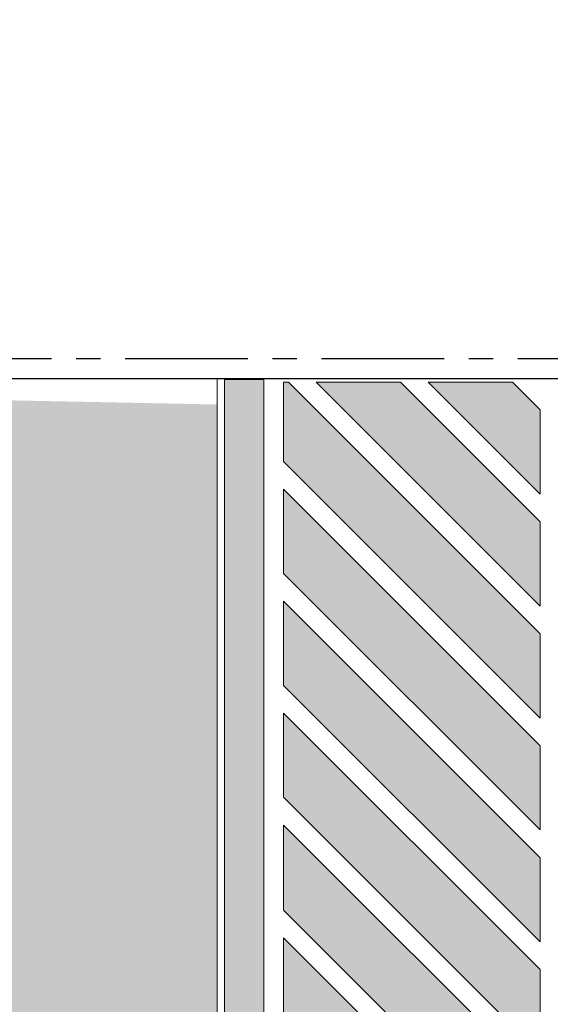
# Model space of a CAD drawing. Units: millimetres. Extents: x 2346 to 3320, y 1237 to 2011.
# Drawn here: x 2603 to 2606, y 1585 to 1590 of the extents above; entities that cross this region are included whole.
import ezdxf

# ---------------------------------------------------------------- set-up
doc = ezdxf.new("R2010")
doc.units = ezdxf.units.MM
doc.linetypes.add('PL-POUSO-ARQ-EIXO$0$CENTER', pattern=[2, 1.25, -0.25, 0.25, -0.25])
doc.layers.add('ACHURA', color=174, linetype='Continuous')
doc.layers.add('EIXO$0$A-EIXOS-PRI', color=252, linetype='PL-POUSO-ARQ-EIXO$0$CENTER')
doc.layers.add('ARQ-GRADIL', color=32, linetype='Continuous', lineweight=15)
pattern_1 = [(45, (-209009.8692401417, -7649522.712916293), (-0.2209708691207961, 0.6629126073623883), [0, -0.625])]

msp = doc.modelspace()

# ---------------------------------------------------------------- hatches: boundary and pattern name
at = {"layer": 'ACHURA'}
h = msp.add_hatch(dxfattribs=at)
h.set_pattern_fill('DOTS', color=94, scale=10, angle=45, style=0)
h.set_pattern_definition(pattern_1)
h.paths.add_polyline_path([(2704.947727597718, 1631.594104083901), (2700.038344362917, 1631.594104084832), (2700.038344362684, 1654.20361514361), (2704.498918242191, 1654.203615142679, 0.5390210912110379), (2687.558752625678, 1654.211550472019), (2691.95557897249, 1654.203615142679), (2691.95557897412, 1631.594104084832), (2687.104721053117, 1631.594104084832, 0.5964204374121437)])
h.paths.add_polyline_path([(2518.235578972285, 1633.909719231253, 0.7419537734541477), (2516.403662970427, 1634.464599234698), (2512.305272366902, 1628.321022110706, 0.4280733161725268), (2512.622055224251, 1626.9090064221), (2518.235578973391, 1626.9090064221)])
h.paths.add_polyline_path([(2518.235578972285, 1626.524550712382), (2518.235578973391, 1626.759006421728), (2513.101347780545, 1626.759006421728, -0.06731380546997758), (2516.816280259102, 1625.616702383099, 0.5474291138837424)])
h.paths.add_polyline_path([(2490.235578971354, 1606.453303432738), (2496.235578973566, 1612.453303434601, -0.1188156549385114), (2498.465301235868, 1620.638826278685), (2453.561213812084, 1553.326617424091), (2468.494321898782, 1543.862961428886, 0.1560099268797293), (2477.27217598247, 1542.364505193842), (2489.694209113476, 1534.412896681292), (2489.694965504014, 1534.412412674812, 0.3301873998749984), (2492.130556543233, 1534.580285573093), (2492.314478585809, 1534.871027811145), (2492.016991728734, 1535.059216464585), (2495.574786184173, 1540.683344563184), (2495.283664146226, 1542.174093709042), (2490.235578972751, 1542.174093709042)])
h.paths.add_polyline_path([(2516.733565622641, 1530.213705955719, -0.3733590395051135), (2500.430023363696, 1537.127719402959), (2497.091001076441, 1531.849424295774), (2496.793514219861, 1532.037612948282), (2495.816828509726, 1530.493677340163), (2498.262425469547, 1528.928198531916), (2496.472590156008, 1526.132110982848), (2512.953742157107, 1515.687403021095), (2514.728510258216, 1518.516222055716), (2517.085578973019, 1517.037424607849), (2517.085578973019, 1518.022222049249), (2516.733565622612, 1518.022222049249)])
h.paths.add_polyline_path([(2580.06199627363, 1517.743595053157), (2537.386605760918, 1517.743595054088, -0.1421395697413499), (2534.175250889114, 1518.675340927852), (2528.024399446839, 1522.572652751295, -0.2569511579313571), (2525.235578973682, 1527.640926422266), (2525.235578973799, 1532.350721535919, -0.1044011624980203), (2522.737592323442, 1524.677199001139), (2522.737592323471, 1518.022222049249), (2522.385578973007, 1518.022222049249), (2522.385578973036, 1514.846176407946, 0.2581495568963543), (2523.346195184676, 1513.10958694545), (2540.488738059174, 1502.354555289907, 0.1877501302890751), (2547.088487940687, 1494.055209795659), (2578.515472687191, 1474.13853987371), (2580.06199627363, 1474.13853987371)])
h = msp.add_hatch(dxfattribs=at)
h.set_pattern_fill('DOTS', color=94, scale=10, angle=45)
h.set_pattern_definition(pattern_1)
edge = h.paths.add_edge_path()
edge.add_line((2528.827202846026, 1523.839738661138), (2534.9780896074, 1519.942404459877))
edge.add_arc((2537.386605761899, 1523.743595054091), 4.500000000002397, 237.6407732708724, 269.9999999927045)
edge.add_line((2537.386605761326, 1519.243595054088), (2580.06199627363, 1519.243595053157))
edge.add_line((2580.06199627363, 1519.243595053157), (2580.06199627363, 1526.800511958724))
edge.add_line((2580.06199627363, 1526.800511958724), (2577.410578974514, 1526.800501035241))
edge.add_line((2577.410578974514, 1526.800501035241), (2577.410578974514, 1526.60129011487))
edge.add_line((2577.410578974514, 1526.60129011487), (2577.210578974794, 1526.60129011487))
edge.add_line((2577.210578974794, 1526.60129011487), (2572.310578974829, 1526.624237457005))
edge.add_line((2572.310578974829, 1526.624237457005), (2572.310578974887, 1526.60129011487))
edge.add_line((2572.310578974887, 1526.60129011487), (2572.110578974701, 1526.60129011487))
edge.add_line((2572.110578974701, 1526.60129011487), (2567.210578974736, 1526.627366605861))
edge.add_line((2567.210578974736, 1526.627366605861), (2567.210578974794, 1526.60129011487))
edge.add_line((2567.210578974794, 1526.60129011487), (2567.010578975073, 1526.60129011487))
edge.add_line((2567.010578975073, 1526.60129011487), (2562.110578974701, 1526.631483893556))
edge.add_line((2562.110578974701, 1526.631483893556), (2562.110578974701, 1526.60129011487))
edge.add_line((2562.110578974701, 1526.60129011487), (2561.91057897498, 1526.60129011487))
edge.add_line((2561.91057897498, 1526.60129011487), (2557.010578975073, 1526.637145141786))
edge.add_line((2557.010578975073, 1526.637145141786), (2557.010578975073, 1526.60129011487))
edge.add_line((2557.010578975073, 1526.60129011487), (2556.810578975353, 1526.60129011487))
edge.add_line((2556.810578975353, 1526.60129011487), (2551.910578974514, 1526.645419224812))
edge.add_line((2551.910578974514, 1526.645419224812), (2551.910578974514, 1526.60129011487))
edge.add_line((2551.910578974514, 1526.60129011487), (2551.710578974794, 1526.60129011487))
edge.add_line((2551.710578974794, 1526.60129011487), (2546.810578974887, 1526.658657638071))
edge.add_line((2546.810578974887, 1526.658657638071), (2546.810578974887, 1526.60129011487))
edge.add_line((2546.810578974887, 1526.60129011487), (2546.610578974701, 1526.60129011487))
edge.add_line((2546.610578974701, 1526.60129011487), (2541.710578974794, 1526.68324287021))
edge.add_line((2541.710578974794, 1526.68324287021), (2541.710578974794, 1526.60129011487))
edge.add_line((2541.710578974794, 1526.60129011487), (2541.510578975073, 1526.60129011487))
edge.add_line((2541.510578975073, 1526.60129011487), (2536.610578974701, 1526.744703722833))
edge.add_line((2536.610578974701, 1526.744703722833), (2536.610578974701, 1526.60129011487))
edge.add_line((2536.610578974701, 1526.60129011487), (2536.41057897498, 1526.60129011487))
edge.add_line((2536.41057897498, 1526.60129011487), (2534.710168087847, 1526.800325107476))
edge.add_line((2534.710168087847, 1526.800325107476), (2534.710168087847, 1531.001385042159))
edge.add_line((2534.710168087847, 1531.001385042159), (2528.710168087847, 1531.00138504309))
edge.add_line((2528.710168087847, 1531.00138504309), (2528.710168087847, 1541.00138504309))
edge.add_line((2528.710168087847, 1541.00138504309), (2526.735578974031, 1541.001385042159))
edge.add_line((2526.735578974031, 1541.001385042159), (2526.735578973682, 1527.640938688716))
edge.add_arc((2531.235578972751, 1527.641017975001), 4.499999999767157, 180.001009504331, 237.6428838958288)
h.paths.add_polyline_path([(2648.600715526488, 1526.800794340385), (2643.710578974328, 1526.800774193084), (2643.710578974794, 1526.60129011487), (2643.510578975073, 1526.60129011487), (2638.610578974701, 1526.619495434401), (2638.610578974701, 1526.60129011487), (2638.41057897498, 1526.60129011487), (2633.510578974608, 1526.621408551646), (2633.510578974608, 1526.60129011487), (2633.310578974887, 1526.60129011487), (2628.410578974514, 1526.623770964978), (2628.410578974514, 1526.60129011487), (2628.210578974794, 1526.60129011487), (2623.310578974887, 1526.626762009872), (2623.310578974887, 1526.60129011487), (2623.110578974701, 1526.60129011487), (2618.210578974794, 1526.630671109719), (2618.210578974794, 1526.60129011487), (2618.010578975073, 1526.60129011487), (2613.110578974701, 1526.635997563315), (2613.110578974701, 1526.60129011487), (2612.91057897498, 1526.60129011487), (2608.01057897452, 1526.643682915432), (2608.010578974608, 1526.60129011487), (2607.810578974887, 1526.60129011487), (2602.910578974514, 1526.655739849148), (2602.910578974514, 1526.60129011487), (2602.710578974794, 1526.60129011487), (2597.810578974421, 1526.677380793443), (2597.810578974421, 1526.60129011487), (2597.610578974701, 1526.60129011487), (2592.710578974328, 1526.727570822177), (2592.710578974328, 1526.60129011487), (2592.510578974608, 1526.60129011487), (2589.878715291989, 1526.800552403269), (2589.878715291989, 1517.743595053157), (2648.60071552608, 1517.743595052225)])
edge = h.paths.add_edge_path(flags=16)
edge.add_arc((2598.024058019007, 1524.701265388815), 0.1052090594894253, -180, 0, ccw=False)
edge.add_arc((2598.024058019007, 1524.701265388815), 0.1052090594894253, 0, 180, ccw=False)
edge = h.paths.add_edge_path(flags=16)
edge.add_arc((2590.488639189242, 1523.083477149432), 0.1052090594894253, 0, 360)
edge = h.paths.add_edge_path()
edge.add_line((2534.710168087847, 1552.501290104998), (2536.410578974514, 1552.501290105929))
edge.add_line((2536.410578974514, 1552.501290105929), (2536.410578974514, 1552.70129011636))
edge.add_line((2536.410578974514, 1552.70129011636), (2536.610578974235, 1552.70129011636))
edge.add_line((2536.610578974235, 1552.70129011636), (2537.989635066558, 1552.693520785956))
edge.add_line((2537.989635066558, 1552.693520785956), (2537.989635067314, 1558.548137200711))
edge.add_line((2537.989635067314, 1558.548137200711), (2531.235578971558, 1558.548137198849))
edge.add_arc((2531.235578972067, 1554.048137198834), 4.500000000014552, 90.00000000648483, 180.0018431073898)
edge.add_line((2526.735578974381, 1554.047992441518), (2526.735578974148, 1545.001385042159))
edge.add_line((2526.735578974148, 1545.001385042159), (2534.710168087847, 1545.001385042159))
edge.add_line((2534.710168087847, 1545.001385042159), (2534.710168087847, 1552.501290104998))
h.paths.add_polyline_path([(2598.105037066932, 1524.722480543604), (2598.5836084955, 1524.722480543604), (2598.5836084955, 1524.872480543977), (2598.105037066932, 1524.872480543977)], flags=16)
h.paths.add_polyline_path([(2590.630549668937, 1523.108643066784), (2590.890073478447, 1523.108643066784), (2590.890073478447, 1523.258643067157), (2590.630549668937, 1523.258643067157)], flags=16)
edge = h.paths.add_edge_path()
edge.add_line((2654.795578973505, 1523.743595052225), (2654.79557897301, 1538.541496046534))
edge.add_line((2654.79557897301, 1538.541496046534), (2650.350691210965, 1538.541496046534))
edge.add_line((2650.350691210965, 1538.541496046534), (2650.350691210936, 1526.800801550684))
edge.add_line((2650.350691210936, 1526.800801550684), (2648.810578974421, 1526.800795205584))
edge.add_line((2648.810578974421, 1526.800795205584), (2648.810578974887, 1526.60129011487))
edge.add_line((2648.810578974887, 1526.60129011487), (2648.769637829412, 1519.243595052225))
edge.add_line((2648.769637829412, 1519.243595052225), (2650.295578973301, 1519.243595052225))
edge.add_arc((2650.295578974466, 1523.743595052225), 4.5, 269.9999999851775, 360)
h.paths.add_polyline_path([(2654.795578972923, 1541.741496045789), (2650.350691210907, 1541.741496045789), (2650.350691210936, 1540.241496045789), (2654.795578972952, 1540.24149604672)])
h.paths.add_polyline_path([(2602.710578974328, 1552.70129011636), (2597.818754460043, 1552.701290117292), (2597.810591715234, 1552.501290129213), (2602.710578974328, 1552.501290131075)])
edge = h.paths.add_edge_path()
edge.add_line((2607.381407598375, 1556.859677985957), (2607.381407598375, 1552.701290114498))
edge.add_line((2607.381407598375, 1552.701290114498), (2602.910578974049, 1552.70129011636))
edge.add_line((2602.910578974049, 1552.70129011636), (2607.810578973956, 1552.680632495968))
edge.add_line((2607.810578973956, 1552.680632495968), (2607.810578973956, 1552.70129011636))
edge.add_line((2607.810578973956, 1552.70129011636), (2608.010578974142, 1552.70129011636))
edge.add_line((2608.010578974142, 1552.70129011636), (2610.223010484849, 1552.690839359252))
edge.add_line((2610.223010484849, 1552.690839359252), (2610.223010484849, 1555.201205645403))
edge.add_line((2610.223010484849, 1555.201205645403), (2615.67301048486, 1555.201205645403))
edge.add_line((2615.67301048486, 1555.201205645403), (2615.67301048486, 1552.80120564503))
edge.add_line((2615.67301048486, 1552.80120564503), (2615.273010484837, 1552.80120564503))
edge.add_line((2615.273010484837, 1552.80120564503), (2613.623010484843, 1552.80120564503))
edge.add_line((2613.623010484843, 1552.80120564503), (2613.110578974002, 1552.80120564503))
edge.add_line((2613.110578974002, 1552.80120564503), (2613.110578974701, 1552.5012901348))
edge.add_line((2613.110578974701, 1552.5012901348), (2618.010578974608, 1552.501290136663))
edge.add_line((2618.010578974608, 1552.501290136663), (2618.010578974142, 1552.70129011636))
edge.add_line((2618.010578974142, 1552.70129011636), (2618.210578974328, 1552.70129011636))
edge.add_line((2618.210578974328, 1552.70129011636), (2623.110578974293, 1552.670798628306))
edge.add_line((2623.110578974293, 1552.670798628306), (2623.110578974235, 1552.70129011636))
edge.add_line((2623.110578974235, 1552.70129011636), (2623.310578973956, 1552.70129011636))
edge.add_line((2623.310578973956, 1552.70129011636), (2628.210578974328, 1552.665047669498))
edge.add_line((2628.210578974328, 1552.665047669498), (2628.210578974328, 1552.70129011636))
edge.add_line((2628.210578974328, 1552.70129011636), (2628.410578974049, 1552.70129011636))
edge.add_line((2628.410578974049, 1552.70129011636), (2633.310578974421, 1552.656623078225))
edge.add_line((2633.310578974421, 1552.656623078225), (2633.310578974421, 1552.70129011636))
edge.add_line((2633.310578974421, 1552.70129011636), (2633.510578974142, 1552.70129011636))
edge.add_line((2633.510578974142, 1552.70129011636), (2638.410578974514, 1552.643095739832))
edge.add_line((2638.410578974514, 1552.643095739832), (2638.410578974514, 1552.70129011636))
edge.add_line((2638.410578974514, 1552.70129011636), (2638.610578974235, 1552.70129011636))
edge.add_line((2638.610578974235, 1552.70129011636), (2643.510578974142, 1552.617815630225))
edge.add_line((2643.510578974142, 1552.617815630225), (2643.510578974142, 1552.70129011636))
edge.add_line((2643.510578974142, 1552.70129011636), (2643.710578974328, 1552.70129011636))
edge.add_line((2643.710578974328, 1552.70129011636), (2648.610578974235, 1552.553702274052))
edge.add_line((2648.610578974235, 1552.553702274052), (2648.610578974235, 1552.701290153613))
edge.add_line((2648.610578974235, 1552.701290153613), (2648.810578973956, 1552.701290153613))
edge.add_line((2648.810578973956, 1552.701290153613), (2650.350691210936, 1552.501290149702))
edge.add_line((2650.350691210936, 1552.501290149702), (2650.350691210907, 1541.741496045789))
edge.add_line((2650.350691210907, 1541.741496045789), (2654.795578972865, 1541.74149604672))
edge.add_line((2654.795578972865, 1541.74149604672), (2654.795578972574, 1552.048182977078))
edge.add_arc((2650.295578973738, 1552.048137201642), 4.499999999068668, 0.0005828309513377881, 90.00164853611876)
edge.add_line((2650.295449498014, 1556.548137198849), (2609.520783690204, 1556.548137200711))
edge.add_arc((2609.52057896996, 1564.048137195123), 7.49999999720609, 253.42783016359562, 270.0015639474574, ccw=False)
h.paths.add_polyline_path([(2669.010578974142, 1615.533180398581), (2664.126265249149, 1615.533180398581), (2664.118422111779, 1613.70129010891), (2664.310578973956, 1613.70129010891), (2664.310578974421, 1613.502324800653), (2668.810578974421, 1613.525605263835), (2668.810578974421, 1613.70129010891), (2669.010578974142, 1613.70129010891)])
edge = h.paths.add_edge_path()
edge.add_line((2670.260754720387, 1623.533180305449), (2670.110566331648, 1615.533180305449))
edge.add_line((2670.110566331648, 1615.533180305449), (2669.050581232054, 1615.566731857782))
edge.add_line((2669.050581232054, 1615.566731857782), (2669.210578974328, 1613.70129010891))
edge.add_line((2669.210578974328, 1613.70129010891), (2669.410578974049, 1613.70129010891))
edge.add_line((2669.410578974049, 1613.70129010891), (2669.410578974456, 1613.528709325654))
edge.add_line((2669.410578974456, 1613.528709325654), (2673.910578974514, 1613.551989789767))
edge.add_line((2673.910578974514, 1613.551989789767), (2673.910578974514, 1613.70129010891))
edge.add_line((2673.910578974514, 1613.70129010891), (2674.110578974235, 1613.70129010891))
edge.add_line((2674.110578974235, 1613.70129010891), (2674.110578974235, 1613.90129011189))
edge.add_line((2674.110578974235, 1613.90129011189), (2674.310578973956, 1613.90129011189))
edge.add_line((2674.310578973956, 1613.90129011189), (2674.310578973956, 1613.70129010891))
edge.add_line((2674.310578973956, 1613.70129010891), (2674.510578974142, 1613.70129010891))
edge.add_line((2674.510578974142, 1613.70129010891), (2674.510578974142, 1613.555093851587))
edge.add_line((2674.510578974142, 1613.555093851587), (2679.010578974433, 1613.578374314768))
edge.add_line((2679.010578974433, 1613.578374314768), (2679.010578974142, 1613.70129010891))
edge.add_line((2679.010578974142, 1613.70129010891), (2679.210578974328, 1613.90129011189))
edge.add_line((2679.210578974328, 1613.90129011189), (2679.410578974049, 1613.90129011189))
edge.add_line((2679.410578974049, 1613.90129011189), (2679.410578974049, 1613.70129010891))
edge.add_line((2679.410578974049, 1613.70129010891), (2679.610578974235, 1613.70129010891))
edge.add_line((2679.610578974235, 1613.70129010891), (2679.610578974235, 1613.581478376588))
edge.add_line((2679.610578974235, 1613.581478376588), (2684.110578974468, 1613.6047588407))
edge.add_line((2684.110578974468, 1613.6047588407), (2684.110578974235, 1613.701290153613))
edge.add_line((2684.110578974235, 1613.701290153613), (2684.310578973956, 1613.901290156593))
edge.add_line((2684.310578973956, 1613.901290156593), (2684.510578974142, 1613.901290156593))
edge.add_line((2684.510578974142, 1613.901290156593), (2684.510578974142, 1613.701290153613))
edge.add_line((2684.510578974142, 1613.701290153613), (2684.710578974328, 1613.701290153613))
edge.add_line((2684.710578974328, 1613.701290153613), (2684.710578974328, 1613.60786290252))
edge.add_line((2684.710578974328, 1613.60786290252), (2689.210578974328, 1613.631143365702))
edge.add_line((2689.210578974328, 1613.631143365702), (2689.210578974328, 1613.70129010891))
edge.add_line((2689.210578974328, 1613.70129010891), (2689.410578974049, 1613.70129010891))
edge.add_line((2689.410578974049, 1613.70129010891), (2689.410578974049, 1613.90129011189))
edge.add_line((2689.410578974049, 1613.90129011189), (2689.610578973769, 1613.90129011189))
edge.add_line((2689.610578973769, 1613.90129011189), (2689.610578974235, 1613.70129010891))
edge.add_line((2689.610578974235, 1613.70129010891), (2689.810578973956, 1613.70129010891))
edge.add_line((2689.810578973956, 1613.70129010891), (2689.810578974101, 1613.634247427521))
edge.add_line((2689.810578974101, 1613.634247427521), (2694.310578974072, 1613.657527891634))
edge.add_line((2694.310578974072, 1613.657527891634), (2694.310578973956, 1613.70129010891))
edge.add_line((2694.310578973956, 1613.70129010891), (2694.510578974142, 1613.90129011189))
edge.add_line((2694.510578974142, 1613.90129011189), (2694.710578973863, 1613.90129011189))
edge.add_line((2694.710578973863, 1613.90129011189), (2694.710578974328, 1613.70129010891))
edge.add_line((2694.710578974328, 1613.70129010891), (2694.910578974049, 1613.70129010891))
edge.add_line((2694.910578974049, 1613.70129010891), (2694.910578974136, 1613.660631953454))
edge.add_line((2694.910578974136, 1613.660631953454), (2699.410578974078, 1613.683912416635))
edge.add_line((2699.410578974078, 1613.683912416635), (2699.410578974049, 1613.70129010891))
edge.add_line((2699.410578974049, 1613.70129010891), (2699.610578973769, 1613.90129011189))
edge.add_line((2699.610578973769, 1613.90129011189), (2699.810578973956, 1613.90129011189))
edge.add_line((2699.810578973956, 1613.90129011189), (2699.810578973956, 1613.70129010891))
edge.add_line((2699.810578973956, 1613.70129010891), (2700.010578974142, 1613.70129010891))
edge.add_line((2700.010578974142, 1613.70129010891), (2700.010578974142, 1613.687016478455))
edge.add_line((2700.010578974142, 1613.687016478455), (2702.769601471248, 1613.701290106116))
edge.add_line((2702.769601471248, 1613.701290106116), (2702.769601469677, 1602.941385849094))
edge.add_line((2702.769601469677, 1602.941385849094), (2705.920578972195, 1602.941385848163))
edge.add_line((2705.920578972195, 1602.941385848163), (2705.92057897141, 1613.273266673734))
edge.add_arc((2701.420578973272, 1613.273137199407), 4.499999999999977, 0.001648518331466195, 90.00000000074112)
edge.add_line((2701.420578973214, 1617.773137199407), (2677.955578972985, 1617.773137198476))
edge.add_arc((2678.437596822877, 1626.43683122815), 8.677092568794135, 199.5502883180309, 266.81554483332127, ccw=False)
h.paths.add_polyline_path([(2702.769601469327, 1600.750198183296), (2705.920578972428, 1600.75019818609), (2705.920578972283, 1601.741385847976), (2702.769601469473, 1601.741385847045)])
edge = h.paths.add_edge_path()
edge.add_line((2652.476511979118, 1657.273137199407), (2652.476511978653, 1651.479075208021))
edge.add_line((2652.476511978653, 1651.479075208021), (2664.11054623685, 1651.47907520709))
edge.add_line((2664.11054623685, 1651.47907520709), (2664.110547855546, 1649.60129011487))
edge.add_line((2664.110547855546, 1649.60129011487), (2664.110578973769, 1649.60129011487))
edge.add_line((2664.110578973769, 1649.60129011487), (2664.110578974235, 1649.40129011189))
edge.add_line((2664.110578974235, 1649.40129011189), (2664.310578973956, 1649.40129011189))
edge.add_line((2664.310578973956, 1649.40129011189), (2664.310578974421, 1649.20129011636))
edge.add_line((2664.310578974421, 1649.20129011636), (2664.283127994065, 1644.30129011785))
edge.add_line((2664.283127994065, 1644.30129011785), (2664.310578973956, 1644.30129011785))
edge.add_line((2664.310578973956, 1644.30129011785), (2664.310578974421, 1644.10129011487))
edge.add_line((2664.310578974421, 1644.10129011487), (2664.278552830677, 1639.20129011636))
edge.add_line((2664.278552830677, 1639.20129011636), (2664.310578973956, 1639.20129011636))
edge.add_line((2664.310578973956, 1639.20129011636), (2664.310578974421, 1639.00129011338))
edge.add_line((2664.310578974421, 1639.00129011338), (2664.272147601928, 1634.10129011487))
edge.add_line((2664.272147601928, 1634.10129011487), (2664.310578973956, 1634.10129011487))
edge.add_line((2664.310578973956, 1634.10129011487), (2664.310578974421, 1633.90129011189))
edge.add_line((2664.310578974421, 1633.90129011189), (2664.262539758804, 1629.00129011338))
edge.add_line((2664.262539758804, 1629.00129011338), (2664.310578973956, 1629.00129011338))
edge.add_line((2664.310578973956, 1629.00129011338), (2664.310578974421, 1628.80129011785))
edge.add_line((2664.310578974421, 1628.80129011785), (2664.290116768555, 1627.235931363603))
edge.add_line((2664.290116768555, 1627.235931363603), (2670.455578974877, 1627.235931364534))
edge.add_line((2670.455578974877, 1627.235931364534), (2670.455578972956, 1652.77324932692))
edge.add_arc((2665.955578975269, 1652.773137199393), 4.499999999083199, 0.001427652017859704, 90.00000000648483)
edge.add_line((2665.95557897476, 1657.273137198476), (2652.476511979118, 1657.273137199407))
h.paths.add_polyline_path([(2566.62651085, 1648.029497529095), (2566.62651085, 1646.167284561967), (2563.01008348431, 1646.167284561967), (2563.01008348431, 1648.029497529095)], flags=16)
edge = h.paths.add_edge_path()
edge.add_line((2526.735578974119, 1633.221940144611), (2534.810533434406, 1633.221940144611))
edge.add_line((2534.810533434406, 1633.221940144611), (2534.810533432747, 1644.30129501847))
edge.add_line((2534.810533432747, 1644.30129501847), (2536.410578927017, 1644.301294893673))
edge.add_line((2536.410578927017, 1644.301294893673), (2536.410578927017, 1644.501290105929))
edge.add_line((2536.410578927017, 1644.501290105929), (2536.610578926738, 1644.501290105929))
edge.add_line((2536.610578926738, 1644.501290105929), (2541.510578926674, 1644.485277034057))
edge.add_line((2541.510578926674, 1644.485277034057), (2541.510578926644, 1644.501290105929))
edge.add_line((2541.510578926644, 1644.501290105929), (2541.710578926831, 1644.501290105929))
edge.add_line((2541.710578926831, 1644.501290105929), (2546.610578926767, 1644.483821300505))
edge.add_line((2546.610578926767, 1644.483821300505), (2546.610578926738, 1644.501290105929))
edge.add_line((2546.610578926738, 1644.501290105929), (2546.810578926458, 1644.501290105929))
edge.add_line((2546.810578926458, 1644.501290105929), (2551.710578926831, 1644.482074419683))
edge.add_line((2551.710578926831, 1644.482074419683), (2551.710578926831, 1644.50129011338))
edge.add_line((2551.710578926831, 1644.50129011338), (2551.910578926551, 1644.50129011338))
edge.add_line((2551.910578926551, 1644.50129011338), (2556.810578926924, 1644.479939350573))
edge.add_line((2556.810578926924, 1644.479939350573), (2556.810578926924, 1644.501290105929))
edge.add_line((2556.810578926924, 1644.501290105929), (2557.010578926644, 1644.501290105929))
edge.add_line((2557.010578926644, 1644.501290105929), (2557.536765805379, 1644.498710758699))
edge.add_line((2557.536765805379, 1644.498710758699), (2557.536765805205, 1650.798137198849))
edge.add_line((2557.536765805205, 1650.798137198849), (2556.956543214669, 1650.798137198849))
edge.add_line((2556.956543214669, 1650.798137198849), (2556.956543214669, 1648.298137198849))
edge.add_line((2556.956543214669, 1648.298137198849), (2552.106543214663, 1648.298137197917))
edge.add_line((2552.106543214663, 1648.298137197917), (2552.106543214692, 1650.798137198849))
edge.add_line((2552.106543214692, 1650.798137198849), (2535.116532538398, 1650.798137198849))
edge.add_arc((2535.116662011276, 1646.29813720444), 4.499999996271235, 90.00164849988582, 146.2944834234886)
edge.add_line((2531.373108880091, 1648.795297575829), (2527.492104411815, 1642.977587023465))
edge.add_arc((2531.235578973014, 1640.480308866779), 4.4999999980223, 146.292680693496, 180.0000000356318)
edge.add_line((2526.735578974992, 1640.480308863981), (2526.735578974119, 1633.221940144611))
h.paths.add_polyline_path([(2534.810533434959, 1629.421940143866), (2526.735578973857, 1629.421940144798), (2526.735578973624, 1626.909352468042), (2534.810533435338, 1626.910449176742)])
edge = h.paths.add_edge_path()
edge.add_line((2571.92188581157, 1604.06672464562), (2565.810578972966, 1604.066724646551))
edge.add_line((2565.810578972966, 1604.066724646551), (2565.810578972937, 1566.04813719978))
edge.add_arc((2558.310578972772, 1566.048137199789), 7.500000000165528, 270.83324485377403, 359.99999999992883, ccw=False)
edge.add_line((2558.419646624438, 1558.548930291733), (2558.419646624438, 1556.848137202388))
edge.add_line((2558.419646624438, 1556.848137202388), (2539.989635067023, 1556.848137202388))
edge.add_line((2539.989635067023, 1556.848137202388), (2539.98963506746, 1552.501290106861))
edge.add_line((2539.98963506746, 1552.501290106861), (2541.510578974608, 1552.501290107792))
edge.add_line((2541.510578974608, 1552.501290107792), (2541.510578974142, 1552.70129011636))
edge.add_line((2541.510578974142, 1552.70129011636), (2541.710578974328, 1552.70129011636))
edge.add_line((2541.710578974328, 1552.70129011636), (2546.610578974322, 1552.669053274853))
edge.add_line((2546.610578974322, 1552.669053274853), (2546.610578974235, 1552.70129011636))
edge.add_line((2546.610578974235, 1552.70129011636), (2546.810578973956, 1552.70129011636))
edge.add_line((2546.810578973956, 1552.70129011636), (2551.710578974328, 1552.662554938992))
edge.add_line((2551.710578974328, 1552.662554938992), (2551.710578974328, 1552.70129011636))
edge.add_line((2551.710578974328, 1552.70129011636), (2551.910578974049, 1552.70129011636))
edge.add_line((2551.910578974049, 1552.70129011636), (2556.810578974654, 1552.652775265923))
edge.add_line((2556.810578974654, 1552.652775265923), (2556.810578974654, 1552.70129011636))
edge.add_line((2556.810578974654, 1552.70129011636), (2557.010578974375, 1552.70129011636))
edge.add_line((2557.010578974375, 1552.70129011636), (2561.910578974514, 1552.636389454542))
edge.add_line((2561.910578974514, 1552.636389454542), (2561.910578974514, 1552.70129011636))
edge.add_line((2561.910578974514, 1552.70129011636), (2562.110578974235, 1552.70129011636))
edge.add_line((2562.110578974235, 1552.70129011636), (2567.010578974142, 1552.603290117992))
edge.add_line((2567.010578974142, 1552.603290117992), (2567.010578974142, 1552.70129011636))
edge.add_line((2567.010578974142, 1552.70129011636), (2567.210578974328, 1552.70129011636))
edge.add_line((2567.210578974328, 1552.70129011636), (2572.110578974235, 1552.501290118968))
edge.add_line((2572.110578974235, 1552.501290118968), (2572.110576340979, 1557.40129011189))
edge.add_line((2572.110576340979, 1557.40129011189), (2571.910578974514, 1557.40129011189))
edge.add_line((2571.910578974514, 1557.40129011189), (2571.910578974514, 1557.60129011487))
edge.add_line((2571.910578974514, 1557.60129011487), (2571.928107406907, 1562.50129011338))
edge.add_line((2571.928107406907, 1562.50129011338), (2571.910578974514, 1562.50129011338))
edge.add_line((2571.910578974514, 1562.50129011338), (2571.910578974514, 1562.70129011636))
edge.add_line((2571.910578974514, 1562.70129011636), (2571.929867151098, 1567.60129011487))
edge.add_line((2571.929867151098, 1567.60129011487), (2571.910578974514, 1567.60129011487))
edge.add_line((2571.910578974514, 1567.60129011487), (2571.910578974514, 1567.80129011785))
edge.add_line((2571.910578974514, 1567.80129011785), (2571.93201966094, 1572.70129011636))
edge.add_line((2571.93201966094, 1572.70129011636), (2571.910578974514, 1572.70129011636))
edge.add_line((2571.910578974514, 1572.70129011636), (2571.910578974514, 1572.90129011189))
edge.add_line((2571.910578974514, 1572.90129011189), (2571.934712949172, 1577.80129011785))
edge.add_line((2571.934712949172, 1577.80129011785), (2571.910578974514, 1577.80129011785))
edge.add_line((2571.910578974514, 1577.80129011785), (2571.910578974514, 1578.00129011338))
edge.add_line((2571.910578974514, 1578.00129011338), (2571.938180083517, 1582.90129011189))
edge.add_line((2571.938180083517, 1582.90129011189), (2571.910578974514, 1582.90129011189))
edge.add_line((2571.910578974514, 1582.90129011189), (2571.910578974514, 1583.10129011487))
edge.add_line((2571.910578974514, 1583.10129011487), (2571.942810532745, 1588.00129011338))
edge.add_line((2571.942810532745, 1588.00129011338), (2571.910578974514, 1588.00129011338))
edge.add_line((2571.910578974514, 1588.00129011338), (2571.910578974514, 1588.20129010891))
edge.add_line((2571.910578974514, 1588.20129010891), (2571.949307803435, 1593.10129011487))
edge.add_line((2571.949307803435, 1593.10129011487), (2571.910578974514, 1593.10129011487))
edge.add_line((2571.910578974514, 1593.10129011487), (2571.910578974514, 1593.3012901104))
edge.add_line((2571.910578974514, 1593.3012901104), (2571.959085874018, 1598.20129010891))
edge.add_line((2571.959085874018, 1598.20129010891), (2571.910578974514, 1598.20129010891))
edge.add_line((2571.910578974514, 1598.20129010891), (2571.910578974514, 1598.40129011189))
edge.add_line((2571.910578974514, 1598.40129011189), (2571.975468999029, 1603.3012901104))
edge.add_line((2571.975468999029, 1603.3012901104), (2571.910578974514, 1603.3012901104))
edge.add_line((2571.910578974514, 1603.3012901104), (2571.910578974514, 1603.50129011338))
edge.add_line((2571.910578974514, 1603.50129011338), (2571.92188581157, 1604.06672464562))
edge = h.paths.add_edge_path()
edge.add_line((2565.63932232069, 1606.166724644316), (2571.963878927453, 1606.166724646179))
edge.add_line((2571.963878927453, 1606.166724646179), (2572.008562911526, 1608.40129011189))
edge.add_line((2572.008562911526, 1608.40129011189), (2571.910578974514, 1608.40129011189))
edge.add_line((2571.910578974514, 1608.40129011189), (2571.910578974514, 1608.60129011487))
edge.add_line((2571.910578974514, 1608.60129011487), (2572.110546192961, 1613.50129011338))
edge.add_line((2572.110546192961, 1613.50129011338), (2571.910578974514, 1613.50129011338))
edge.add_line((2571.910578974514, 1613.50129011338), (2571.910578974514, 1613.70129010891))
edge.add_line((2571.910578974514, 1613.70129010891), (2572.110546189643, 1618.60129011487))
edge.add_line((2572.110546189643, 1618.60129011487), (2571.910578927017, 1618.60129011487))
edge.add_line((2571.910578927017, 1618.60129011487), (2567.210578926831, 1618.601290102763))
edge.add_line((2567.210578926831, 1618.601290102763), (2567.210578927296, 1618.40129011189))
edge.add_line((2567.210578927296, 1618.40129011189), (2567.010578927576, 1618.40129011189))
edge.add_line((2567.010578927576, 1618.40129011189), (2562.110578927203, 1618.431724836765))
edge.add_line((2562.110578927203, 1618.431724836765), (2562.110578927203, 1618.40129011189))
edge.add_line((2562.110578927203, 1618.40129011189), (2561.910578927483, 1618.40129011189))
edge.add_line((2561.910578927483, 1618.40129011189), (2557.01057892711, 1618.437452396093))
edge.add_line((2557.01057892711, 1618.437452396093), (2557.01057892711, 1618.40129011189))
edge.add_line((2557.01057892711, 1618.40129011189), (2556.81057892739, 1618.40129011189))
edge.add_line((2556.81057892739, 1618.40129011189), (2551.910578927017, 1618.445835453173))
edge.add_line((2551.910578927017, 1618.445835453173), (2551.910578927017, 1618.40129011189))
edge.add_line((2551.910578927017, 1618.40129011189), (2551.710578927296, 1618.40129011189))
edge.add_line((2551.710578927296, 1618.40129011189), (2546.81057892739, 1618.459278094297))
edge.add_line((2546.81057892739, 1618.459278094297), (2546.81057892739, 1618.40129011189))
edge.add_line((2546.81057892739, 1618.40129011189), (2546.610578927203, 1618.40129011189))
edge.add_line((2546.610578927203, 1618.40129011189), (2541.710578927296, 1618.484340599453))
edge.add_line((2541.710578927296, 1618.484340599453), (2541.710578927296, 1618.40129011189))
edge.add_line((2541.710578927296, 1618.40129011189), (2541.510578927576, 1618.40129011189))
edge.add_line((2541.510578927576, 1618.40129011189), (2536.610578927203, 1618.547557705728))
edge.add_line((2536.610578927203, 1618.547557705728), (2536.610578927203, 1618.40129011189))
edge.add_line((2536.610578927203, 1618.40129011189), (2536.410578927483, 1618.40129011189))
edge.add_line((2536.410578927483, 1618.40129011189), (2534.810533436473, 1618.601290017081))
edge.add_line((2534.810533436473, 1618.601290017081), (2534.810533435338, 1626.760449176369))
edge.add_line((2534.810533435338, 1626.760449176369), (2526.735578973653, 1626.759352467669))
edge.add_line((2526.735578973653, 1626.759352467669), (2526.735578974148, 1616.573025069846))
edge.add_arc((2531.235578973653, 1616.573137200123), 4.500000000902257, 180.0014276870353, 269.9999999829541)
edge.add_line((2531.235578972314, 1612.073137199221), (2558.310411822043, 1612.073137197358))
edge.add_arc((2558.31057897349, 1604.573137199221), 7.499999999999996, 12.267628146115783, 90.00127694299681, ccw=False)
h.paths.add_polyline_path([(2607.012782142839, 1640.830907787843), (2597.810578938856, 1640.830907778499), (2597.810578938885, 1631.83090777943), (2607.012782143071, 1631.830907788774)])
h.paths.add_polyline_path([(2603.810578957599, 1642.830907789705), (2607.012782142751, 1642.830907788774), (2607.012782142489, 1650.798137198849), (2560.836765805193, 1650.798137197917), (2560.836765805338, 1644.489642131789), (2561.910578927017, 1644.477270498587), (2561.910578927017, 1644.501290105929), (2562.110578926738, 1644.501290105929), (2567.010578926644, 1644.473839126242), (2567.010578926644, 1644.501290150633), (2567.210578926831, 1644.501290150633), (2572.110578926738, 1644.469264000369), (2572.110578926738, 1644.501290105929), (2572.310578926458, 1644.501290105929), (2577.210578926831, 1644.462858734367), (2577.210578926831, 1644.501290105929), (2577.410578926551, 1644.501290105929), (2582.310578926575, 1644.453250891244), (2582.310578926458, 1644.501290105929), (2582.510578926644, 1644.501290105929), (2587.410578926697, 1644.437237819372), (2587.410578926551, 1644.501290105929), (2587.610578926272, 1644.501290105929), (2592.510578926644, 1644.405211676558), (2592.510578926644, 1644.501290105929), (2592.710578926365, 1644.501290105929), (2597.610578926738, 1644.309133247187), (2597.610578926738, 1644.501290105929), (2597.810578926458, 1644.501290105929), (2597.810578926458, 1644.3012901104), (2598.010578926644, 1644.3012901104), (2598.010578926644, 1644.10129010742), (2597.995739829806, 1642.830907787843)])
edge = h.paths.add_edge_path()
edge.add_line((2604.457450903857, 1582.40619550058), (2604.457450904788, 1587.868352669006))
edge.add_line((2604.457450904788, 1587.868352669006), (2602.910578974514, 1587.899290105974))
edge.add_line((2602.910578974514, 1587.899290105974), (2602.910578974514, 1587.8012901104))
edge.add_line((2602.910578974514, 1587.8012901104), (2602.710578974794, 1587.8012901104))
edge.add_line((2602.710578974794, 1587.8012901104), (2597.810578974421, 1588.001290102204))
edge.add_line((2597.810578974421, 1588.001290102204), (2597.81058073302, 1583.10129011487))
edge.add_line((2597.81058073302, 1583.10129011487), (2598.010578974142, 1583.10129011487))
edge.add_line((2598.010578974142, 1583.10129011487), (2598.010578974142, 1582.90129011189))
edge.add_line((2598.010578974142, 1582.90129011189), (2597.978344185677, 1578.00129011338))
edge.add_line((2597.978344185677, 1578.00129011338), (2598.010578974142, 1578.00129011338))
edge.add_line((2598.010578974142, 1578.00129011338), (2598.010578974142, 1577.80129011785))
edge.add_line((2598.010578974142, 1577.80129011785), (2597.971846263848, 1572.90129011189))
edge.add_line((2597.971846263848, 1572.90129011189), (2598.010578974142, 1572.90129011189))
edge.add_line((2598.010578974142, 1572.90129011189), (2598.010578974142, 1572.70129011636))
edge.add_line((2598.010578974142, 1572.70129011636), (2597.962067213309, 1567.80129011785))
edge.add_line((2597.962067213309, 1567.80129011785), (2598.010578974142, 1567.80129011785))
edge.add_line((2598.010578974142, 1567.80129011785), (2598.010578974142, 1567.60129011487))
edge.add_line((2598.010578974142, 1567.60129011487), (2597.989847066484, 1566.035931367142))
edge.add_line((2597.989847066484, 1566.035931367142), (2602.020578974355, 1566.035931368073))
edge.add_line((2602.020578974355, 1566.035931368073), (2602.020578973598, 1576.873034839233))
edge.add_arc((2609.520578973948, 1576.873137198103), 7.500000001047735, 132.4606536272955, 180.0007819641677, ccw=False)
edge = h.paths.add_edge_path()
edge.add_arc((2609.520578975679, 1576.873137199038), 7.500000001859528, 90.00000001945438, 114.10543671672639, ccw=False)
edge.add_line((2609.520578973133, 1584.373137200897), (2701.420670524697, 1584.373137199035))
edge.add_arc((2701.420578972632, 1588.873137210211), 4.50000001210718, 270.0011656770923, 359.9999998458464)
edge.add_line((2705.920578973942, 1588.873137198103), (2705.920578972661, 1599.050198182179))
edge.add_line((2705.920578972661, 1599.050198182179), (2702.769601469153, 1599.050198181247))
edge.add_line((2702.769601469153, 1599.050198181247), (2702.769601467523, 1588.001290102204))
edge.add_line((2702.769601467523, 1588.001290102204), (2699.810578974421, 1588.001290103135))
edge.add_line((2699.810578974421, 1588.001290103135), (2699.810578974421, 1587.8012901104))
edge.add_line((2699.810578974421, 1587.8012901104), (2699.610578974701, 1587.8012901104))
edge.add_line((2699.610578974701, 1587.8012901104), (2694.710578974328, 1587.818758916756))
edge.add_line((2694.710578974328, 1587.818758916756), (2694.710578974328, 1587.8012901104))
edge.add_line((2694.710578974328, 1587.8012901104), (2694.510578974608, 1587.8012901104))
edge.add_line((2694.510578974608, 1587.8012901104), (2689.610578974643, 1587.820505796647))
edge.add_line((2689.610578974643, 1587.820505796647), (2689.610578974701, 1587.8012901104))
edge.add_line((2689.610578974701, 1587.8012901104), (2689.410578974514, 1587.8012901104))
edge.add_line((2689.410578974514, 1587.8012901104), (2684.510578974549, 1587.822640873207))
edge.add_line((2684.510578974549, 1587.822640873207), (2684.510578974608, 1587.801290155103))
edge.add_line((2684.510578974608, 1587.801290155103), (2684.310578974887, 1587.8012901104))
edge.add_line((2684.310578974887, 1587.8012901104), (2679.410578974514, 1587.825309718674))
edge.add_line((2679.410578974514, 1587.825309718674), (2679.410578974514, 1587.8012901104))
edge.add_line((2679.410578974514, 1587.8012901104), (2679.210578974794, 1587.8012901104))
edge.add_line((2679.210578974794, 1587.8012901104), (2674.310578974421, 1587.828741091018))
edge.add_line((2674.310578974421, 1587.828741091018), (2674.310578974421, 1587.8012901104))
edge.add_line((2674.310578974421, 1587.8012901104), (2674.110578974701, 1587.8012901104))
edge.add_line((2674.110578974701, 1587.8012901104), (2669.210578974328, 1587.833316255076))
edge.add_line((2669.210578974328, 1587.833316255076), (2669.210578974328, 1587.8012901104))
edge.add_line((2669.210578974328, 1587.8012901104), (2669.010578974608, 1587.8012901104))
edge.add_line((2669.010578974608, 1587.8012901104), (2664.110578974701, 1587.839721483825))
edge.add_line((2664.110578974701, 1587.839721483825), (2664.110578974701, 1587.8012901104))
edge.add_line((2664.110578974701, 1587.8012901104), (2663.910578974514, 1587.8012901104))
edge.add_line((2663.910578974514, 1587.8012901104), (2659.010578974608, 1587.849329326948))
edge.add_line((2659.010578974608, 1587.849329326948), (2659.010578974608, 1587.8012901104))
edge.add_line((2659.010578974608, 1587.8012901104), (2658.810578974887, 1587.8012901104))
edge.add_line((2658.810578974887, 1587.8012901104), (2653.910578974514, 1587.86534239882))
edge.add_line((2653.910578974514, 1587.86534239882), (2653.910578974514, 1587.8012901104))
edge.add_line((2653.910578974514, 1587.8012901104), (2653.710578974794, 1587.8012901104))
edge.add_line((2653.710578974794, 1587.8012901104), (2648.810578974654, 1587.897368543496))
edge.add_line((2648.810578974654, 1587.897368543496), (2648.810578974887, 1587.8012901104))
edge.add_line((2648.810578974887, 1587.8012901104), (2648.610578974701, 1587.8012901104))
edge.add_line((2648.610578974701, 1587.8012901104), (2643.710578974328, 1587.993446975661))
edge.add_line((2643.710578974328, 1587.993446975661), (2643.710578974328, 1587.8012901104))
edge.add_line((2643.710578974328, 1587.8012901104), (2643.510578974608, 1587.8012901104))
edge.add_line((2643.510578974608, 1587.8012901104), (2643.510578974142, 1588.00129011338))
edge.add_line((2643.510578974142, 1588.00129011338), (2643.310578974421, 1588.00129011338))
edge.add_line((2643.310578974421, 1588.00129011338), (2638.610578974235, 1588.001290112449))
edge.add_line((2638.610578974235, 1588.001290112449), (2638.610578974235, 1587.8012901104))
edge.add_line((2638.610578974235, 1587.8012901104), (2638.410578974514, 1587.8012901104))
edge.add_line((2638.410578974514, 1587.8012901104), (2633.510578974142, 1587.825428040413))
edge.add_line((2633.510578974142, 1587.825428040413), (2633.510578974142, 1587.8012901104))
edge.add_line((2633.510578974142, 1587.8012901104), (2633.310578974421, 1587.8012901104))
edge.add_line((2633.310578974421, 1587.8012901104), (2628.410578974514, 1587.82889574272))
edge.add_line((2628.410578974514, 1587.82889574272), (2628.410578974514, 1587.8012901104))
edge.add_line((2628.410578974514, 1587.8012901104), (2628.210578974328, 1587.8012901104))
edge.add_line((2628.210578974328, 1587.8012901104), (2623.310578974421, 1587.833526950976))
edge.add_line((2623.310578974421, 1587.833526950976), (2623.310578974421, 1587.8012901104))
edge.add_line((2623.310578974421, 1587.8012901104), (2623.110578974701, 1587.8012901104))
edge.add_line((2623.110578974701, 1587.8012901104), (2618.210578974328, 1587.840025286836))
edge.add_line((2618.210578974328, 1587.840025286836), (2618.210578974328, 1587.8012901104))
edge.add_line((2618.210578974328, 1587.8012901104), (2618.010578974608, 1587.8012901104))
edge.add_line((2618.010578974608, 1587.8012901104), (2613.110578974584, 1587.849804959906))
edge.add_line((2613.110578974584, 1587.849804959906), (2613.110578974701, 1587.8012901104))
edge.add_line((2613.110578974701, 1587.8012901104), (2612.910578974514, 1587.8012901104))
edge.add_line((2612.910578974514, 1587.8012901104), (2608.010578974462, 1587.866190770356))
edge.add_line((2608.010578974462, 1587.866190770356), (2608.010578974608, 1587.8012901104))
edge.add_line((2608.010578974608, 1587.8012901104), (2607.810578974887, 1587.8012901104))
edge.add_line((2607.810578974887, 1587.8012901104), (2606.457450904759, 1587.828352671763))
edge.add_line((2606.457450904759, 1587.828352671763), (2606.457450903886, 1583.719102905778))
h.paths.add_polyline_path([(2608.4911032562, 1613.699432907341), (2608.49110325623, 1630.080907787843), (2597.97312420696, 1630.080907787843), (2597.962539722436, 1629.00129011338), (2598.010578974142, 1629.00129011338), (2598.010578974142, 1628.80129011785), (2597.946526686595, 1623.90129011189), (2598.010578974142, 1623.90129011189), (2598.010578974142, 1623.70129011636), (2597.914500542821, 1618.8012901104), (2598.010578974142, 1618.8012901104), (2598.010578974142, 1618.60129011487), (2597.8184221115, 1613.70129010891), (2598.010578974142, 1613.70129010891), (2602.5105789742, 1613.679019247828), (2602.510578974142, 1613.70129010891), (2602.710578974328, 1613.90129011189), (2602.910578974049, 1613.90129011189), (2602.910578974049, 1613.70129010891), (2603.110578974235, 1613.70129010891), (2607.610578974293, 1613.675801644748), (2607.610578974235, 1613.701290153613), (2607.810578973956, 1613.901290156593), (2608.010578974142, 1613.901290156593), (2608.010578974142, 1613.701290153613), (2608.210578974328, 1613.701290153613)])
edge = h.paths.add_edge_path()
edge.add_line((2632.445578975566, 1652.773016095808), (2632.445578970705, 1650.798137201642))
edge.add_line((2632.445578970705, 1650.798137201642), (2608.762782142489, 1650.798137200711))
edge.add_line((2608.762782142489, 1650.798137200711), (2608.762782143042, 1631.830907788774))
edge.add_line((2608.762782143042, 1631.830907788774), (2612.458375423236, 1631.830907788774))
edge.add_line((2612.458375423236, 1631.830907788774), (2612.458375421897, 1636.830930974049))
edge.add_line((2612.458375421897, 1636.830930974049), (2622.458375424982, 1636.830930974981))
edge.add_line((2622.458375424982, 1636.830930974981), (2622.458375424313, 1626.830930975912))
edge.add_line((2622.458375424313, 1626.830930975912), (2612.458375424488, 1626.830930972187))
edge.add_line((2612.458375424488, 1626.830930972187), (2612.458375423644, 1630.080907787843))
edge.add_line((2612.458375423644, 1630.080907787843), (2610.24110325623, 1630.080907788774))
edge.add_line((2610.24110325623, 1630.080907788774), (2610.24110325623, 1613.687846812134))
edge.add_line((2610.24110325623, 1613.687846812134), (2612.710578974328, 1613.671497339098))
edge.add_line((2612.710578974328, 1613.671497339098), (2612.710578974328, 1613.70129010891))
edge.add_line((2612.710578974328, 1613.70129010891), (2612.910578974049, 1613.70129010891))
edge.add_line((2612.910578974049, 1613.70129010891), (2612.910578974049, 1613.90129011189))
edge.add_line((2612.910578974049, 1613.90129011189), (2613.110578973769, 1613.90129011189))
edge.add_line((2613.110578973769, 1613.90129011189), (2613.110578974235, 1613.70129010891))
edge.add_line((2613.110578974235, 1613.70129010891), (2613.310578973956, 1613.70129010891))
edge.add_line((2613.310578973956, 1613.70129010891), (2617.810578974043, 1613.66544378241))
edge.add_line((2617.810578974043, 1613.66544378241), (2617.810578973956, 1613.70129010891))
edge.add_line((2617.810578973956, 1613.70129010891), (2618.010578974142, 1613.90129011189))
edge.add_line((2618.010578974142, 1613.90129011189), (2618.210578973863, 1613.90129011189))
edge.add_line((2618.210578973863, 1613.90129011189), (2618.210578974328, 1613.70129010891))
edge.add_line((2618.210578974328, 1613.70129010891), (2618.410578974049, 1613.70129010891))
edge.add_line((2618.410578974049, 1613.70129010891), (2622.910578974165, 1613.656302969618))
edge.add_line((2622.910578974165, 1613.656302969618), (2622.910578974049, 1613.70129010891))
edge.add_line((2622.910578974049, 1613.70129010891), (2623.110578973769, 1613.90129011189))
edge.add_line((2623.110578973769, 1613.90129011189), (2623.310578973956, 1613.90129011189))
edge.add_line((2623.310578973956, 1613.90129011189), (2623.310578973956, 1613.70129010891))
edge.add_line((2623.310578973956, 1613.70129010891), (2623.510578974142, 1613.70129010891))
edge.add_line((2623.510578974142, 1613.70129010891), (2628.010578974142, 1613.64090468706))
edge.add_line((2628.010578974142, 1613.64090468706), (2628.010578974142, 1613.70129010891))
edge.add_line((2628.010578974142, 1613.70129010891), (2628.210578974328, 1613.70129010891))
edge.add_line((2628.210578974328, 1613.70129010891), (2628.210578973863, 1613.90129011189))
edge.add_line((2628.210578973863, 1613.90129011189), (2628.410578973583, 1613.90129011189))
edge.add_line((2628.410578973583, 1613.90129011189), (2628.410578974049, 1613.70129010891))
edge.add_line((2628.410578974049, 1613.70129010891), (2628.610578973769, 1613.70129010891))
edge.add_line((2628.610578973769, 1613.70129010891), (2633.110578974235, 1613.609479619836))
edge.add_line((2633.110578974235, 1613.609479619836), (2633.110578974235, 1613.70129010891))
edge.add_line((2633.110578974235, 1613.70129010891), (2633.310578973956, 1613.70129010891))
edge.add_line((2633.310578973956, 1613.70129010891), (2633.310578973956, 1613.90129011189))
edge.add_line((2633.310578973956, 1613.90129011189), (2633.510578973676, 1613.90129011189))
edge.add_line((2633.510578973676, 1613.90129011189), (2633.510578974142, 1613.70129010891))
edge.add_line((2633.510578974142, 1613.70129010891), (2633.710578973863, 1613.70129010891))
edge.add_line((2633.710578973863, 1613.70129010891), (2638.210578974328, 1613.509855473129))
edge.add_line((2638.210578974328, 1613.509855473129), (2638.210578974328, 1613.70129010891))
edge.add_line((2638.210578974328, 1613.70129010891), (2638.236515899472, 1618.60129011487))
edge.add_line((2638.236515899472, 1618.60129011487), (2638.210578974328, 1618.60129011487))
edge.add_line((2638.210578974328, 1618.60129011487), (2638.210578974328, 1618.8012901104))
edge.add_line((2638.210578974328, 1618.8012901104), (2638.240563857943, 1623.70129010891))
edge.add_line((2638.240563857943, 1623.70129010891), (2638.210578974328, 1623.70129010891))
edge.add_line((2638.210578974328, 1623.70129010891), (2638.210578974328, 1623.90129011189))
edge.add_line((2638.210578974328, 1623.90129011189), (2638.246109006191, 1628.8012901104))
edge.add_line((2638.246109006191, 1628.8012901104), (2638.210578974328, 1628.8012901104))
edge.add_line((2638.210578974328, 1628.8012901104), (2638.210578974328, 1629.00129011338))
edge.add_line((2638.210578974328, 1629.00129011338), (2638.254170439373, 1633.90129011189))
edge.add_line((2638.254170439373, 1633.90129011189), (2638.210578974328, 1633.90129011189))
edge.add_line((2638.210578974328, 1633.90129011189), (2638.210578974328, 1634.10129010742))
edge.add_line((2638.210578974328, 1634.10129010742), (2638.266963581372, 1639.00129011338))
edge.add_line((2638.266963581372, 1639.00129011338), (2638.210578974328, 1639.00129011338))
edge.add_line((2638.210578974328, 1639.00129011338), (2638.210578974328, 1639.20129010891))
edge.add_line((2638.210578974328, 1639.20129010891), (2638.29038486562, 1644.10129010742))
edge.add_line((2638.29038486562, 1644.10129010742), (2638.210578927296, 1644.10129010742))
edge.add_line((2638.210578927296, 1644.10129010742), (2638.210578926831, 1644.3012901104))
edge.add_line((2638.210578926831, 1644.3012901104), (2638.347088978676, 1649.20129010891))
edge.add_line((2638.347088978676, 1649.20129010891), (2638.210578974328, 1649.20129010891))
edge.add_line((2638.210578974328, 1649.20129010891), (2638.210578974328, 1649.40129011189))
edge.add_line((2638.210578974328, 1649.40129011189), (2638.410546236198, 1651.47907520709))
edge.add_line((2638.410546236198, 1651.47907520709), (2650.476511978682, 1651.479075208021))
edge.add_line((2650.476511978682, 1651.479075208021), (2650.476511979089, 1657.273137199407))
edge.add_line((2650.476511979089, 1657.273137199407), (2636.945578973354, 1657.273137200339))
edge.add_arc((2636.945578974111, 1652.773137203133), 4.499999997206032, 90.00000000963458, 180.001541998212)
at = {"layer": 'ARQ-GRADIL'}
h = msp.add_hatch(color=253, dxfattribs=at)
h.dxf.hatch_style = 1
h.paths.add_polyline_path([(2606.103317676017, 1587.411200270703), (2606.103317676017, 1587.840489593049), (2605.961896321641, 1587.981910948356), (2605.532606999294, 1587.981910948356)], flags=16)
h.paths.add_polyline_path([(2605.391185643056, 1587.981910948356), (2604.961896321641, 1587.981910948356), (2606.103317676017, 1586.840489592118), (2606.103317676017, 1587.269778914464)], flags=17)
h.paths.add_polyline_path([(2604.820474964471, 1587.981910948356), (2604.795615449452, 1587.981910948356), (2604.795615449452, 1587.57748114196), (2606.103317676017, 1586.269778913533), (2606.103317676017, 1586.69906823588)])
h.paths.add_polyline_path([(2604.795615449452, 1587.436059785722), (2604.795615449452, 1587.006770464307), (2606.103317676017, 1585.69906823588), (2606.103317676017, 1586.128357557295)])
h.paths.add_polyline_path([(2606.103317676017, 1585.128357557295), (2606.103317676017, 1585.55764687871), (2604.795615449452, 1586.865349107137), (2604.795615449452, 1586.436059785722)])
h.paths.add_polyline_path([(2606.103317676017, 1584.55764687871), (2606.103317676017, 1584.986936201056), (2604.795615449452, 1586.294638429483), (2604.795615449452, 1585.865349107137)])
h.paths.add_polyline_path([(2606.103317676017, 1583.981910947425), (2606.103317676017, 1584.416225523403), (2604.795615449452, 1585.72392775183), (2604.795615449452, 1585.289613176783)])
edge = h.paths.add_edge_path()
edge.add_arc((2609.520576864182, 1576.873141179507), 7.499995496403874, 117.1057878792541, 117.8885087588344)
edge.add_line((2606.012434794588, 1583.502083151316), (2604.795615449452, 1584.718902498199))
edge.add_line((2604.795615449452, 1584.718902498199), (2604.795615449452, 1585.148191819614))
edge.add_line((2604.795615449452, 1585.148191819614), (2606.103317676017, 1583.840489591187))
edge.add_line((2606.103317676017, 1583.840489591187), (2606.103317675987, 1583.549388035847))
edge = h.paths.add_edge_path()
edge.add_arc((2609.520578704621, 1576.873137617199), 7.499999503523455, 121.8740999272525, 124.244533234023)
edge.add_line((2605.300133551463, 1583.072963039106), (2604.83348341556, 1583.539613175852))
edge.add_line((2604.83348341556, 1583.539613175852), (2604.795615449452, 1583.57748114196))
edge.add_line((2604.795615449452, 1583.57748114196), (2604.795615449452, 1584.006770463375))
edge.add_line((2604.795615449452, 1584.006770463375), (2605.56017013976, 1583.242215772806))
edge = h.paths.add_edge_path()
edge.add_arc((2609.52057836006, 1576.873138042813), 7.499998957481299, 125.0211611845738, 127.3679604204834)
edge.add_line((2604.968592658922, 1582.833793253353), (2604.83348341556, 1582.968902497267))
edge.add_line((2604.83348341556, 1582.968902497267), (2604.795615449452, 1583.006770463375))
edge.add_line((2604.795615449452, 1583.006770463375), (2604.795615449452, 1583.43605978479))
edge.add_line((2604.795615449452, 1583.43605978479), (2605.21648693407, 1583.015188299766))
edge = h.paths.add_edge_path()
edge.add_arc((2609.52057837013, 1576.873137880763), 7.499999091980936, 128.1380611933158, 129.0497634117002)
edge.add_line((2604.795615449452, 1582.697630285932), (2604.795615449452, 1582.865349106205))
edge.add_line((2604.795615449452, 1582.865349106205), (2604.888890222172, 1582.772074334038))

# ---------------------------------------------------------------- linework, layer by layer
msp.add_line((2597.810578974421, 1588.001290102204, -4.557972829429311e-09), (2643.510578974142, 1588.00129011338, -4.557972829429311e-09))
at = {"color": 7, "lineweight": 0}
for p, q in [((2604.457450904788, 1588.001290105929, -4.557978883212854e-09), (2604.457450903857, 1582.406195499649, -4.557978883212854e-09)), ((2604.457450904788, 1588.001290104067, -4.557978883212854e-09), (2604.457450903857, 1582.422035746923, -4.557978883212854e-09))]:
    msp.add_line(p, q, dxfattribs=at)
at = {"layer": 'ARQ-GRADIL', "color": 253}
for p, q in [((2604.695615449825, 1587.995274618914), (2604.695615449825, 1582.61154181016)), ((2604.695615449825, 1587.995274618914), (2604.695615449825, 1582.61154181016)), ((2604.820474964471, 1587.981910948356), (2604.795615449452, 1587.981910948356)), ((2604.795615449452, 1587.57748114196), (2604.795615449452, 1587.981910948356)), ((2605.391185643056, 1587.981910948356), (2604.961896321641, 1587.981910948356)), ((2605.532606999294, 1587.981910948356), (2605.961896321641, 1587.981910948356))]:
    msp.add_line(p, q, dxfattribs=at)
msp.add_lwpolyline([(2604.695615449825, 1587.995274618914), (2604.695615449825, 1582.61154181016), (2604.495615449639, 1582.439405778138), (2604.495615449639, 1587.995274618914)], close=True, dxfattribs=at)
for points in [[(2604.820474964471, 1587.981910948356), (2606.103317676017, 1586.69906823588), (2606.103317676017, 1586.269778913533), (2604.795615449452, 1587.57748114196)], [(2605.391185643056, 1587.981910948356), (2606.103317676017, 1587.269778914464), (2606.103317676017, 1586.840489592118), (2604.96189647624, 1587.981910793757)], [(2605.961896321641, 1587.981910948356), (2606.103317676017, 1587.840489593049), (2606.103317676017, 1587.411200270703), (2605.532606999294, 1587.981910948356)], [(2604.795615449452, 1587.006770464307), (2604.795615449452, 1587.436059785722), (2606.103317676017, 1586.128357557295), (2606.103317676017, 1585.69906823588), (2604.795615449452, 1587.006770464307)], [(2604.795615449452, 1586.436059785722), (2604.795615449452, 1586.865349107137), (2606.103317676017, 1585.55764687871), (2606.103317676017, 1585.128357557295), (2604.795615449452, 1586.436059785722)], [(2604.795615449452, 1585.865349107137), (2606.103317676017, 1584.55764687871), (2606.103317676017, 1584.986936201056), (2604.795615449452, 1586.294638429483), (2604.795615449452, 1585.865349107137)], [(2604.795615449452, 1585.72392775183), (2604.795615449452, 1585.289613176783), (2606.103317676017, 1583.981910947425), (2606.103317676017, 1584.416225523403), (2604.795615449452, 1585.72392775183)], [(2604.795615449452, 1584.718902498199), (2604.795615449452, 1585.148191819614), (2606.103317676017, 1583.840489591187), (2606.103317676017, 1583.549388034915)]]:
    msp.add_lwpolyline(points, dxfattribs=at)
msp.add_solid([(2604.695615449825, 1582.61154181016), (2604.495615449639, 1582.439405778138), (2604.695615449825, 1587.995274618914), (2604.495615449639, 1587.995274618914)], dxfattribs=at)
at = {"layer": 'EIXO$0$A-EIXOS-PRI', "ltscale": 0.5}
msp.add_line((2566.989321484775, 1588.101139370067, -4.557972829429311e-09), (2708.210554513781, 1588.10546816857, -4.557972829429311e-09), dxfattribs=at)

doc.saveas('drawing.dxf')
